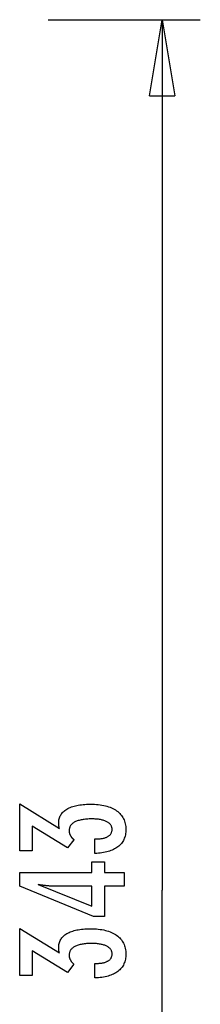
# Model space of a CAD drawing. Extents: x -40 to 40, y -20.7 to 20.7.
# Drawn here: x 27.8 to 31.3, y 1.2 to 20.7 of the extents above; entities that cross this region are included whole.
import ezdxf

# ---------------------------------------------------------------- set-up
doc = ezdxf.new("R2010")
doc.units = 0
doc.layers.get('0').update_dxf_attribs({"linetype": 'CONTINUOUS'})

msp = doc.modelspace()

# ---------------------------------------------------------------- linework, layer by layer
at = {"color": 0}
for points in [[(28.3268, 20.6633), (28.3268, 20.6633)], [(28.3268, 20.6633), (31.3268, 20.6633)], [(28.3268, 20.6633), (31.3268, 20.6633)], [(28.3268, 20.6633), (31.3268, 20.6633)], [(28.3268, 20.6633), (31.3268, 20.6633)], [(28.3268, 20.6633), (31.3268, 20.6633)], [(28.3268, 20.6633), (31.3268, 20.6633)], [(28.3268, 20.6633), (31.3268, 20.6633)], [(28.3268, 20.6633), (31.3268, 20.6633)], [(28.3268, 20.6633), (31.3268, 20.6633)], [(28.3268, 20.6633), (31.3268, 20.6633)], [(28.3268, 20.6633), (31.3268, 20.6633)], [(28.3268, 20.6633), (31.3268, 20.6633)], [(28.3268, 20.6633), (31.3268, 20.6633)], [(28.3268, 20.6633), (31.3268, 20.6633)], [(28.3268, 20.6633), (31.3268, 20.6633)], [(28.3268, 20.6633), (31.3268, 20.6633)], [(28.3268, 20.6633), (31.3268, 20.6633)], [(28.3268, 20.6633), (31.3268, 20.6633)], [(28.3268, 20.6633), (31.3268, 20.6633)], [(28.3268, 20.6633), (31.3268, 20.6633)], [(28.3268, 20.6633), (31.3268, 20.6633)], [(30.3267, 19.1633), (30.5768, 20.6633)], [(30.3267, 19.1633), (30.5768, 20.6633)], [(30.3267, 19.1633), (30.5768, 20.6633)], [(30.3267, 19.1633), (30.5768, 20.6633)], [(30.3267, 19.1633), (30.5768, 20.6633)], [(30.3267, 19.1633), (30.5768, 20.6633)], [(30.3267, 19.1633), (30.5768, 20.6633)], [(30.3267, 19.1633), (30.5768, 20.6633)], [(30.3267, 19.1633), (30.5768, 20.6633)], [(30.3267, 19.1633), (30.5768, 20.6633)], [(30.3267, 19.1633), (30.5768, 20.6633)], [(30.3267, 19.1633), (30.5768, 20.6633)], [(30.3267, 19.1633), (30.5768, 20.6633)], [(30.3267, 19.1633), (30.5768, 20.6633)], [(30.3267, 19.1633), (30.5768, 20.6633)], [(30.3267, 19.1633), (30.5768, 20.6633)], [(30.3267, 19.1633), (30.5768, 20.6633)], [(30.3267, 19.1633), (30.5768, 20.6633)], [(30.3267, 19.1633), (30.5768, 20.6633)], [(30.3267, 19.1633), (30.5768, 20.6633)], [(30.3267, 19.1633), (30.5768, 20.6633)], [(30.5768, 20.6633), (30.5768, 20.6633)], [(30.5768, 20.6633), (30.5768, 3.4993)], [(30.5768, 20.6633), (30.5768, 3.4993)], [(30.5768, 20.6633), (30.5768, 3.4993)], [(30.5768, 20.6633), (30.5768, 3.4993)], [(30.5768, 20.6633), (30.5768, 3.4993)], [(30.5768, 20.6633), (30.5768, 3.4993)], [(30.5768, 20.6633), (30.5768, 3.4993)], [(30.5768, 20.6633), (30.5768, 3.4993)], [(30.5768, 20.6633), (30.5768, 3.4993)], [(30.5768, 20.6633), (30.5768, 3.4993)], [(30.5768, 20.6633), (30.5768, 3.4993)], [(30.5768, 20.6633), (30.5768, 3.4993)], [(30.5768, 20.6633), (30.5768, 3.4993)], [(30.5768, 20.6633), (30.5768, 3.4993)], [(30.5768, 20.6633), (30.5768, 3.4993)], [(30.5768, 20.6633), (30.5768, 3.4993)], [(30.5768, 20.6633), (30.5768, 3.4993)], [(30.5768, 20.6633), (30.5768, 3.4993)], [(30.5768, 20.6633), (30.5768, 3.4993)], [(30.5768, 20.6633), (30.5768, 3.4993)], [(30.5768, 20.6633), (30.5768, 3.4993)], [(30.5768, 20.6633), (30.5768, 20.6633)], [(30.5768, 20.6633), (30.5768, 20.6633)], [(30.5768, 20.6633), (30.8268, 19.1633)], [(30.5768, 20.6633), (30.8268, 19.1633)], [(30.5768, 20.6633), (30.8268, 19.1633)], [(30.5768, 20.6633), (30.8268, 19.1633)], [(30.5768, 20.6633), (30.8268, 19.1633)], [(30.5768, 20.6633), (30.8268, 19.1633)], [(30.5768, 20.6633), (30.8268, 19.1633)], [(30.5768, 20.6633), (30.8268, 19.1633)], [(30.5768, 20.6633), (30.8268, 19.1633)], [(30.5768, 20.6633), (30.8268, 19.1633)], [(30.5768, 20.6633), (30.8268, 19.1633)], [(30.5768, 20.6633), (30.8268, 19.1633)], [(30.5768, 20.6633), (30.8268, 19.1633)], [(30.5768, 20.6633), (30.8268, 19.1633)], [(30.5768, 20.6633), (30.8268, 19.1633)], [(30.5768, 20.6633), (30.8268, 19.1633)], [(30.5768, 20.6633), (30.8268, 19.1633)], [(30.5768, 20.6633), (30.8268, 19.1633)], [(30.5768, 20.6633), (30.8268, 19.1633)], [(30.5768, 20.6633), (30.8268, 19.1633)], [(30.5768, 20.6633), (30.8268, 19.1633)], [(30.5768, 20.6633), (30.5768, 20.6633)], [(30.5768, 20.6633), (30.5768, 19.1633)], [(30.5768, 20.6633), (30.5768, 19.1633)], [(30.5768, 20.6633), (30.5768, 19.1633)], [(30.5768, 20.6633), (30.5768, 19.1633)], [(30.5768, 20.6633), (30.5768, 19.1633)], [(30.5768, 20.6633), (30.5768, 19.1633)], [(30.5768, 20.6633), (30.5768, 19.1633)], [(30.5768, 20.6633), (30.5768, 19.1633)], [(30.5768, 20.6633), (30.5768, 19.1633)], [(30.5768, 20.6633), (30.5768, 19.1633)], [(30.5768, 20.6633), (30.5768, 19.1633)], [(30.5768, 20.6633), (30.5768, 19.1633)], [(30.5768, 20.6633), (30.5768, 19.1633)], [(30.5768, 20.6633), (30.5768, 19.1633)], [(30.5768, 20.6633), (30.5768, 19.1633)], [(30.5768, 20.6633), (30.5768, 19.1633)], [(30.5768, 20.6633), (30.5768, 19.1633)], [(30.5768, 20.6633), (30.5768, 19.1633)], [(30.5768, 20.6633), (30.5768, 19.1633)], [(30.5768, 20.6633), (30.5768, 19.1633)], [(30.5768, 20.6633), (30.5768, 19.1633)], [(31.3268, 20.6633), (31.3268, 20.6633)], [(30.3267, 19.1633), (30.3267, 19.1633)], [(30.3267, 19.1633), (30.3267, 19.1633)], [(30.3267, 19.1633), (30.8268, 19.1633)], [(30.3267, 19.1633), (30.8268, 19.1633)], [(30.3267, 19.1633), (30.8268, 19.1633)], [(30.3267, 19.1633), (30.8268, 19.1633)], [(30.3267, 19.1633), (30.8268, 19.1633)], [(30.3267, 19.1633), (30.8268, 19.1633)], [(30.3267, 19.1633), (30.8268, 19.1633)], [(30.3267, 19.1633), (30.8268, 19.1633)], [(30.3267, 19.1633), (30.8268, 19.1633)], [(30.3267, 19.1633), (30.8268, 19.1633)], [(30.3267, 19.1633), (30.8268, 19.1633)], [(30.3267, 19.1633), (30.8268, 19.1633)], [(30.3267, 19.1633), (30.8268, 19.1633)], [(30.3267, 19.1633), (30.8268, 19.1633)], [(30.3267, 19.1633), (30.8268, 19.1633)], [(30.3267, 19.1633), (30.8268, 19.1633)], [(30.3267, 19.1633), (30.8268, 19.1633)], [(30.3267, 19.1633), (30.8268, 19.1633)], [(30.3267, 19.1633), (30.8268, 19.1633)], [(30.3267, 19.1633), (30.8268, 19.1633)], [(30.3267, 19.1633), (30.8268, 19.1633)], [(30.5768, 19.1633), (30.5768, 19.1633)], [(30.8268, 19.1633), (30.8268, 19.1633)], [(30.8268, 19.1633), (30.8268, 19.1633)], [(29.25, 4.2249), (29.25, 4.51), (29.2636, 4.51), (29.2636, 4.51), (29.2828, 4.5101), (29.3017, 4.5106), (29.3198, 4.5115), (29.3375, 4.5129), (29.3546, 4.5145), (29.3711, 4.5166), (29.387, 4.519), (29.4025, 4.5219), (29.4172, 4.525), (29.4315, 4.5286), (29.445, 4.5325), (29.4582, 4.537), (29.4707, 4.5416), (29.4827, 4.5468), (29.4941, 4.5523), (29.5049, 4.5584), (29.5049, 4.5584), (29.5149, 4.5645), (29.5245, 4.571), (29.5332, 4.5777), (29.5416, 4.5849), (29.5491, 4.5923), (29.556, 4.6002), (29.5622, 4.6082), (29.5679, 4.6168), (29.5727, 4.6254), (29.577, 4.6346), (29.5806, 4.644), (29.5837, 4.6538), (29.5859, 4.6638), (29.5877, 4.6743), (29.5886, 4.685), (29.5891, 4.6962), (29.5891, 4.6962), (29.5886, 4.7083), (29.5874, 4.7202), (29.5853, 4.7317), (29.5825, 4.743), (29.5787, 4.7537), (29.5743, 4.7643), (29.569, 4.7744), (29.563, 4.7843), (29.5559, 4.7936), (29.5483, 4.8027), (29.5397, 4.8114), (29.5305, 4.8199), (29.5202, 4.8279), (29.5093, 4.8356), (29.4976, 4.8429), (29.4852, 4.85), (29.4852, 4.85), (29.4717, 4.8565), (29.4577, 4.8626), (29.4429, 4.8683), (29.4276, 4.8737), (29.4114, 4.8785), (29.3947, 4.883), (29.3773, 4.8871), (29.3594, 4.8908), (29.3405, 4.894), (29.3212, 4.8968), (29.3011, 4.8991), (29.2804, 4.9011), (29.2588, 4.9025), (29.2368, 4.9037), (29.214, 4.9043), (29.1907, 4.9046), (29.1907, 4.9046), (29.1635, 4.9043), (29.1372, 4.9035), (29.1117, 4.9023), (29.0872, 4.9008), (29.0633, 4.8987), (29.0403, 4.8961), (29.0182, 4.8931), (28.997, 4.8898), (28.9765, 4.8858), (28.9569, 4.8814), (28.9381, 4.8766), (28.9202, 4.8713), (28.903, 4.8655), (28.8867, 4.8593), (28.8713, 4.8527), (28.8568, 4.8458), (28.8568, 4.8458), (28.8429, 4.8382), (28.83, 4.8302), (28.8179, 4.8217), (28.8069, 4.813), (28.7966, 4.8036), (28.7873, 4.794), (28.7788, 4.7838), (28.7714, 4.7733), (28.7646, 4.7622), (28.7588, 4.7508), (28.7539, 4.7388), (28.7499, 4.7265), (28.7467, 4.7136), (28.7445, 4.7004), (28.7432, 4.6867), (28.7429, 4.6727), (28.7429, 4.6727), (28.7429, 4.6667), (28.7432, 4.6607), (28.7437, 4.6547), (28.7444, 4.6487), (28.7452, 4.6427), (28.7462, 4.6368), (28.7474, 4.6308), (28.7489, 4.6251), (28.7504, 4.6191), (28.7522, 4.6134), (28.7542, 4.6075), (28.7564, 4.6018), (28.7587, 4.5961), (28.7612, 4.5904), (28.7639, 4.5847), (28.7669, 4.5791), (28.7669, 4.5791), (28.7699, 4.5733), (28.7732, 4.5676), (28.7766, 4.562), (28.7803, 4.5566), (28.7841, 4.5511), (28.7881, 4.5457), (28.7922, 4.5403), (28.7967, 4.5352), (28.8011, 4.5298), (28.8059, 4.5247), (28.8107, 4.5196), (28.8159, 4.5146), (28.8211, 4.5095), (28.8266, 4.5046), (28.8322, 4.4997), (28.838, 4.4949), (28.7086, 4.3326), (28.0167, 4.7611), (28.0167, 4.2757), (27.7688, 4.2757), (27.7688, 5.2009), (28.5501, 4.7169), (28.5501, 4.7169), (28.5492, 4.7208), (28.5485, 4.7249), (28.5476, 4.7288), (28.547, 4.7328), (28.5461, 4.7365), (28.5455, 4.7404), (28.5448, 4.7441), (28.5442, 4.748), (28.5434, 4.7515), (28.5428, 4.7551), (28.5422, 4.7586), (28.5416, 4.7622), (28.541, 4.7655), (28.5406, 4.7689), (28.54, 4.7722), (28.5397, 4.7757), (28.5397, 4.7757), (28.5391, 4.7787), (28.5388, 4.7818), (28.5384, 4.7848), (28.5381, 4.788), (28.5378, 4.791), (28.5375, 4.794), (28.5372, 4.797), (28.5372, 4.8001), (28.5369, 4.8028), (28.5368, 4.8058), (28.5366, 4.8087), (28.5366, 4.8117), (28.5365, 4.8144), (28.5365, 4.8174), (28.5365, 4.8202), (28.5365, 4.8232), (28.5365, 4.8232), (28.5371, 4.8449), (28.5389, 4.8662), (28.542, 4.8869), (28.5465, 4.907), (28.5522, 4.9262), (28.5591, 4.9451), (28.5673, 4.9631), (28.5769, 4.9808), (28.5876, 4.9976), (28.5996, 5.0138), (28.6128, 5.0294), (28.6274, 5.0444), (28.6432, 5.0585), (28.6603, 5.0723), (28.6786, 5.0853), (28.6983, 5.0979), (28.6983, 5.0979), (28.719, 5.1095), (28.7409, 5.1205), (28.7637, 5.1307), (28.7877, 5.1403), (28.8126, 5.149), (28.8387, 5.157), (28.8657, 5.1642), (28.894, 5.1708), (28.9231, 5.1763), (28.9534, 5.1813), (28.9847, 5.1855), (29.0173, 5.1891), (29.0507, 5.1916), (29.0854, 5.1936), (29.1209, 5.1948), (29.1578, 5.1953), (29.1578, 5.1953), (29.1992, 5.1947), (29.2397, 5.1932), (29.2788, 5.1906), (29.3169, 5.1871), (29.3535, 5.1825), (29.3891, 5.1769), (29.4233, 5.1703), (29.4566, 5.1628), (29.4884, 5.1541), (29.519, 5.1445), (29.5484, 5.1339), (29.5769, 5.1223), (29.6039, 5.1096), (29.6297, 5.0961), (29.6543, 5.0814), (29.678, 5.0659), (29.678, 5.0659), (29.7, 5.0491), (29.7207, 5.0316), (29.7399, 5.0131), (29.7578, 4.994), (29.7741, 4.9738), (29.7892, 4.9529), (29.8027, 4.9311), (29.8149, 4.9085), (29.8255, 4.8849), (29.8348, 4.8605), (29.8426, 4.8352), (29.8491, 4.8092), (29.854, 4.7821), (29.8576, 4.7543), (29.8597, 4.7256), (29.8605, 4.6962), (29.8605, 4.6962), (29.8597, 4.6689), (29.8579, 4.6425), (29.8548, 4.6169), (29.8506, 4.5921), (29.8449, 4.568), (29.8383, 4.5447), (29.8302, 4.5221), (29.8212, 4.5005), (29.8107, 4.4794), (29.799, 4.4592), (29.7861, 4.4397), (29.7721, 4.4211), (29.7566, 4.4031), (29.7401, 4.3861), (29.7223, 4.3698), (29.7034, 4.3543), (29.7034, 4.3543), (29.683, 4.3395), (29.6617, 4.3257), (29.6394, 4.3127), (29.616, 4.3008), (29.5914, 4.2896), (29.5657, 4.2793), (29.539, 4.2699), (29.5114, 4.2615), (29.4824, 4.2537), (29.4524, 4.2469), (29.4214, 4.241), (29.3893, 4.2361), (29.356, 4.2318), (29.3218, 4.2286), (29.2864, 4.2263), (29.25, 4.2249)], [(29.8262, 3.5758), (29.4363, 3.5758), (29.4363, 2.9831), (29.2227, 2.9831), (27.7688, 3.5758), (27.7688, 3.8458), (29.1912, 3.8458), (29.1912, 4.0607), (29.4363, 4.0607), (29.4363, 3.8458), (29.8262, 3.8458), (29.8262, 3.5758)], [(29.1912, 3.5758), (28.4857, 3.5758), (28.4857, 3.5758), (28.4778, 3.5758), (28.4699, 3.5758), (28.4616, 3.5759), (28.4533, 3.5762), (28.4446, 3.5765), (28.4358, 3.5769), (28.4267, 3.5773), (28.4175, 3.5779), (28.4078, 3.5784), (28.3981, 3.579), (28.388, 3.5796), (28.3779, 3.5804), (28.3673, 3.5812), (28.3567, 3.5821), (28.3457, 3.583), (28.3347, 3.5842), (28.3347, 3.5842), (28.3231, 3.5851), (28.3116, 3.5862), (28.2997, 3.5874), (28.2879, 3.5886), (28.2757, 3.5898), (28.2634, 3.5912), (28.2509, 3.5927), (28.2384, 3.5943), (28.2253, 3.5958), (28.2123, 3.5974), (28.1989, 3.5991), (28.1856, 3.6009), (28.1719, 3.6027), (28.1581, 3.6047), (28.1441, 3.6066), (28.1301, 3.6087), (29.1912, 3.1858), (29.1912, 3.5758)], [(30.5768, 3.4993), (30.5768, 3.4993)], [(30.5768, 3.4993), (30.5768, 3.4993)], [(30.5768, -13.6647), (30.5768, 3.4993)], [(30.5768, -13.6647), (30.5768, 3.4993)], [(30.5768, -13.6647), (30.5768, 3.4993)], [(30.5768, -13.6647), (30.5768, 3.4993)], [(30.5768, -13.6647), (30.5768, 3.4993)], [(30.5768, -13.6647), (30.5768, 3.4993)], [(30.5768, -13.6647), (30.5768, 3.4993)], [(30.5768, -13.6647), (30.5768, 3.4993)], [(30.5768, -13.6647), (30.5768, 3.4993)], [(30.5768, -13.6647), (30.5768, 3.4993)], [(30.5768, -13.6647), (30.5768, 3.4993)], [(30.5768, -13.6647), (30.5768, 3.4993)], [(30.5768, -13.6647), (30.5768, 3.4993)], [(30.5768, -13.6647), (30.5768, 3.4993)], [(30.5768, -13.6647), (30.5768, 3.4993)], [(30.5768, -13.6647), (30.5768, 3.4993)], [(30.5768, -13.6647), (30.5768, 3.4993)], [(30.5768, -13.6647), (30.5768, 3.4993)], [(30.5768, -13.6647), (30.5768, 3.4993)], [(30.5768, -13.6647), (30.5768, 3.4993)], [(30.5768, -13.6647), (30.5768, 3.4993)], [(29.25, 1.7695), (29.25, 2.0546), (29.2636, 2.0546), (29.2636, 2.0546), (29.2828, 2.0547), (29.3017, 2.0552), (29.3198, 2.0561), (29.3375, 2.0575), (29.3546, 2.0591), (29.3711, 2.0612), (29.387, 2.0636), (29.4025, 2.0665), (29.4172, 2.0696), (29.4315, 2.0732), (29.445, 2.0771), (29.4582, 2.0816), (29.4707, 2.0862), (29.4827, 2.0914), (29.4941, 2.0969), (29.5049, 2.103), (29.5049, 2.103), (29.5149, 2.1091), (29.5245, 2.1156), (29.5332, 2.1223), (29.5416, 2.1295), (29.5491, 2.1369), (29.556, 2.1448), (29.5622, 2.1528), (29.5679, 2.1614), (29.5727, 2.17), (29.577, 2.1792), (29.5806, 2.1886), (29.5837, 2.1984), (29.5859, 2.2084), (29.5877, 2.2189), (29.5886, 2.2296), (29.5891, 2.2408), (29.5891, 2.2408), (29.5886, 2.2529), (29.5874, 2.2648), (29.5853, 2.2763), (29.5825, 2.2876), (29.5787, 2.2983), (29.5743, 2.3089), (29.569, 2.319), (29.563, 2.3289), (29.5559, 2.3382), (29.5483, 2.3473), (29.5397, 2.356), (29.5305, 2.3645), (29.5202, 2.3725), (29.5093, 2.3802), (29.4976, 2.3875), (29.4852, 2.3946), (29.4852, 2.3946), (29.4717, 2.4011), (29.4577, 2.4072), (29.4429, 2.4129), (29.4276, 2.4183), (29.4114, 2.4231), (29.3947, 2.4276), (29.3773, 2.4317), (29.3594, 2.4354), (29.3405, 2.4386), (29.3212, 2.4414), (29.3011, 2.4437), (29.2804, 2.4457), (29.2588, 2.4471), (29.2368, 2.4483), (29.214, 2.4489), (29.1907, 2.4492), (29.1907, 2.4492), (29.1635, 2.4489), (29.1372, 2.4481), (29.1117, 2.4469), (29.0872, 2.4454), (29.0633, 2.4433), (29.0403, 2.4407), (29.0182, 2.4377), (28.997, 2.4344), (28.9765, 2.4304), (28.9569, 2.426), (28.9381, 2.4212), (28.9202, 2.4159), (28.903, 2.4101), (28.8867, 2.4039), (28.8713, 2.3973), (28.8568, 2.3904), (28.8568, 2.3904), (28.8429, 2.3828), (28.83, 2.3748), (28.8179, 2.3663), (28.8069, 2.3576), (28.7966, 2.3482), (28.7873, 2.3386), (28.7788, 2.3284), (28.7714, 2.3179), (28.7646, 2.3068), (28.7588, 2.2954), (28.7539, 2.2834), (28.7499, 2.2711), (28.7467, 2.2582), (28.7445, 2.245), (28.7432, 2.2313), (28.7429, 2.2173), (28.7429, 2.2173), (28.7429, 2.2113), (28.7432, 2.2053), (28.7437, 2.1993), (28.7444, 2.1933), (28.7452, 2.1873), (28.7462, 2.1814), (28.7474, 2.1754), (28.7489, 2.1697), (28.7504, 2.1637), (28.7522, 2.158), (28.7542, 2.1521), (28.7564, 2.1464), (28.7587, 2.1407), (28.7612, 2.135), (28.7639, 2.1293), (28.7669, 2.1237), (28.7669, 2.1237), (28.7699, 2.1179), (28.7732, 2.1122), (28.7766, 2.1066), (28.7803, 2.1012), (28.7841, 2.0957), (28.7881, 2.0903), (28.7922, 2.0849), (28.7967, 2.0798), (28.8011, 2.0744), (28.8059, 2.0693), (28.8107, 2.0642), (28.8159, 2.0592), (28.8211, 2.0541), (28.8266, 2.0492), (28.8322, 2.0443), (28.838, 2.0395), (28.7086, 1.8772), (28.0167, 2.3057), (28.0167, 1.8203), (27.7688, 1.8203), (27.7688, 2.7455), (28.5501, 2.2615), (28.5501, 2.2615), (28.5492, 2.2654), (28.5485, 2.2695), (28.5476, 2.2734), (28.547, 2.2774), (28.5461, 2.2811), (28.5455, 2.285), (28.5448, 2.2887), (28.5442, 2.2926), (28.5434, 2.2961), (28.5428, 2.2997), (28.5422, 2.3032), (28.5416, 2.3068), (28.541, 2.3101), (28.5406, 2.3135), (28.54, 2.3168), (28.5397, 2.3203), (28.5397, 2.3203), (28.5391, 2.3233), (28.5388, 2.3264), (28.5384, 2.3294), (28.5381, 2.3326), (28.5378, 2.3356), (28.5375, 2.3386), (28.5372, 2.3416), (28.5372, 2.3447), (28.5369, 2.3474), (28.5368, 2.3504), (28.5366, 2.3533), (28.5366, 2.3563), (28.5365, 2.359), (28.5365, 2.362), (28.5365, 2.3648), (28.5365, 2.3678), (28.5365, 2.3678), (28.5371, 2.3895), (28.5389, 2.4108), (28.542, 2.4315), (28.5465, 2.4516), (28.5522, 2.4708), (28.5591, 2.4897), (28.5673, 2.5077), (28.5769, 2.5254), (28.5876, 2.5422), (28.5996, 2.5584), (28.6128, 2.574), (28.6274, 2.589), (28.6432, 2.6031), (28.6603, 2.6169), (28.6786, 2.6299), (28.6983, 2.6425), (28.6983, 2.6425), (28.719, 2.6541), (28.7409, 2.6651), (28.7637, 2.6753), (28.7877, 2.6849), (28.8126, 2.6936), (28.8387, 2.7016), (28.8657, 2.7088), (28.894, 2.7154), (28.9231, 2.7209), (28.9534, 2.7259), (28.9847, 2.7301), (29.0173, 2.7337), (29.0507, 2.7362), (29.0854, 2.7382), (29.1209, 2.7394), (29.1578, 2.7399), (29.1578, 2.7399), (29.1992, 2.7393), (29.2397, 2.7378), (29.2788, 2.7352), (29.3169, 2.7317), (29.3535, 2.7271), (29.3891, 2.7215), (29.4233, 2.7149), (29.4566, 2.7074), (29.4884, 2.6987), (29.519, 2.6891), (29.5484, 2.6785), (29.5769, 2.6669), (29.6039, 2.6542), (29.6297, 2.6407), (29.6543, 2.626), (29.678, 2.6105), (29.678, 2.6105), (29.7, 2.5937), (29.7207, 2.5762), (29.7399, 2.5577), (29.7578, 2.5386), (29.7741, 2.5184), (29.7892, 2.4975), (29.8027, 2.4757), (29.8149, 2.4531), (29.8255, 2.4295), (29.8348, 2.4051), (29.8426, 2.3798), (29.8491, 2.3538), (29.854, 2.3267), (29.8576, 2.2989), (29.8597, 2.2702), (29.8605, 2.2408), (29.8605, 2.2408), (29.8597, 2.2135), (29.8579, 2.1871), (29.8548, 2.1615), (29.8506, 2.1367), (29.8449, 2.1126), (29.8383, 2.0893), (29.8302, 2.0667), (29.8212, 2.0451), (29.8107, 2.024), (29.799, 2.0038), (29.7861, 1.9843), (29.7721, 1.9657), (29.7566, 1.9477), (29.7401, 1.9307), (29.7223, 1.9144), (29.7034, 1.8989), (29.7034, 1.8989), (29.683, 1.8841), (29.6617, 1.8703), (29.6394, 1.8573), (29.616, 1.8454), (29.5914, 1.8342), (29.5657, 1.8239), (29.539, 1.8145), (29.5114, 1.8061), (29.4824, 1.7983), (29.4524, 1.7915), (29.4214, 1.7856), (29.3893, 1.7807), (29.356, 1.7764), (29.3218, 1.7732), (29.2864, 1.7709), (29.25, 1.7695)]]:
    msp.add_lwpolyline(points, dxfattribs=at)

doc.saveas('drawing.dxf')
